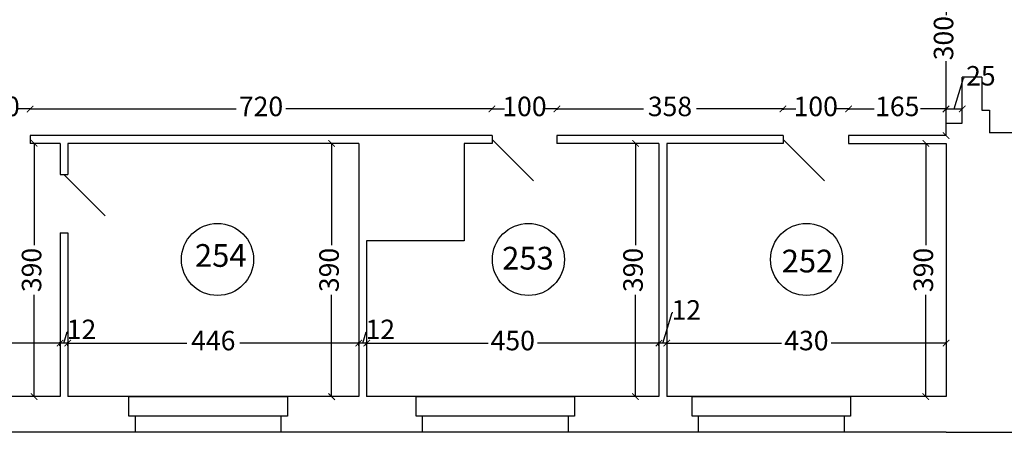
# Model space of a CAD drawing. Units: millimetres. Extents: x 154 to 9301, y 192 to 9271.
# Drawn here: x 6272 to 7788, y 6568 to 7204 of the extents above; entities that cross this region are included whole.
import ezdxf

# ---------------------------------------------------------------- set-up
doc = ezdxf.new("R2010")
doc.units = ezdxf.units.MM
doc.header["$MEASUREMENT"] = 0
for name, color, linetype, lineweight in [('drzwi', 2, 'Continuous', 25), ('okna', 4, 'Continuous', 25), ('wymlin', 1, 'Continuous', 5)]:
    doc.layers.add(name, color=color, linetype=linetype, lineweight=lineweight)
doc.layers.add('numery', color=3, linetype='Continuous')
doc.layers.add('sciana', color=7, linetype='Continuous')
doc.dimstyles.new('Kopia ISO-25', dxfattribs={"dimtxt": 14, "dimasz": 10, "dimexe": 1.25, "dimexo": 0.9, "dimtad": 0, "dimtxsty": 'Standard', "dimblk": 'ARCHTICK', "dimcen": 2.5, "dimclrd": 1, "dimclre": 1, "dimclrt": 1, "dimadec": 0, "dimazin": 0, "dimtfac": 1, "dimtmove": 0, "dimatfit": 3, "dimldrblk": 'ARCHTICK', "dimfxl": 0, "dimarcsym": 0})
doc.dimstyles.new('Kopii ISO-25', dxfattribs={"dimtxt": 20, "dimasz": 10, "dimexe": 1.25, "dimexo": 0.625, "dimtad": 0, "dimdec": 0, "dimtxsty": 'Standard', "dimblk": 'ARCHTICK', "dimcen": 10, "dimclrd": 1, "dimclre": 1, "dimclrt": 1, "dimadec": 0, "dimazin": 0, "dimtfac": 1, "dimtdec": 0, "dimtmove": 0, "dimatfit": 3, "dimldrblk": 'ARCHTICK', "dimfxl": 0, "dimarcsym": 0})

# ---------------------------------------------------------------- blocks, each defined once
blk = doc.blocks.new('_ArchTick')
at = {"layer": 'wymlin', "color": 0, "const_width": 0.15}
blk.add_lwpolyline([(-0.5, -0.5), (0.5, 0.5)], dxfattribs=at)
blk = doc.blocks.new('*D294')
at = {"layer": 'Defpoints', "color": 0}
for p in [(6288, 7066.5), (6288, 7065.6), (6999, 7066.5)]:
    blk.add_point(p, dxfattribs=at)
at = {"layer": 'wymlin', "color": 1, "lineweight": -2}
for p, q in [((6288, 7066.3), (6288, 7067.7)), ((6288, 7066.5), (6605.4, 7066.5)), ((6999, 7066.5), (6681.7, 7066.5)), ((6999, 7067.1), (6999, 7067.7))]:
    blk.add_line(p, q, dxfattribs=at)
at = {"layer": 'wymlin', "color": 1, "lineweight": -2, "xscale": 10, "yscale": 10, "zscale": 10, "rotation": 180}
blk.add_blockref('_ArchTick', (6288, 7066.5), dxfattribs=at)
at = {"layer": 'wymlin', "color": 1, "lineweight": -2, "xscale": 10, "yscale": 10, "zscale": 10}
blk.add_blockref('_ArchTick', (6999, 7066.5), dxfattribs=at)
at = {"layer": 'wymlin', "color": 1, "insert": (6643.5, 7066.5), "char_height": 30, "attachment_point": 5}
blk.add_mtext('720', dxfattribs=at)
blk = doc.blocks.new('*D297')
at = {"layer": 'Defpoints', "color": 0}
for p in [(6806, 6705.9), (6806, 6700.9), (7256, 6700.9)]:
    blk.add_point(p, dxfattribs=at)
at = {"layer": 'wymlin', "color": 1, "lineweight": -2}
for p, q in [((6806, 6701.8), (6806, 6707.2)), ((6806, 6705.9), (6992.9, 6705.9)), ((7256, 6705.9), (7069.2, 6705.9)), ((7256, 6701.8), (7256, 6707.2))]:
    blk.add_line(p, q, dxfattribs=at)
at = {"layer": 'wymlin', "color": 1, "lineweight": -2, "xscale": 10, "yscale": 10, "zscale": 10, "rotation": 180}
blk.add_blockref('_ArchTick', (6806, 6705.9), dxfattribs=at)
at = {"layer": 'wymlin', "color": 1, "lineweight": -2, "xscale": 10, "yscale": 10, "zscale": 10}
blk.add_blockref('_ArchTick', (7256, 6705.9), dxfattribs=at)
at = {"layer": 'wymlin', "color": 1, "insert": (7031, 6705.9), "char_height": 30, "attachment_point": 5}
blk.add_mtext('450', dxfattribs=at)
blk = doc.blocks.new('*D300')
at = {"layer": 'Defpoints', "color": 0}
for p in [(5884, 6705.9), (5884, 6701.8), (6334, 6700.9)]:
    blk.add_point(p, dxfattribs=at)
at = {"layer": 'wymlin', "color": 1, "lineweight": -2}
for p, q in [((5884, 6702.7), (5884, 6707.2)), ((5884, 6705.9), (6068.4, 6705.9)), ((6334, 6705.9), (6149.7, 6705.9)), ((6334, 6701.8), (6334, 6707.2))]:
    blk.add_line(p, q, dxfattribs=at)
at = {"layer": 'wymlin', "color": 1, "lineweight": -2, "xscale": 10, "yscale": 10, "zscale": 10, "rotation": 180}
blk.add_blockref('_ArchTick', (5884, 6705.9), dxfattribs=at)
at = {"layer": 'wymlin', "color": 1, "lineweight": -2, "xscale": 10, "yscale": 10, "zscale": 10}
blk.add_blockref('_ArchTick', (6334, 6705.9), dxfattribs=at)
at = {"layer": 'wymlin', "color": 1, "insert": (6109, 6705.9), "char_height": 30, "attachment_point": 5}
blk.add_mtext('452', dxfattribs=at)
blk = doc.blocks.new('*D316')
at = {"layer": 'Defpoints', "color": 0}
for p in [(6346, 6705.9), (6346, 6700.9), (6794, 6700.9)]:
    blk.add_point(p, dxfattribs=at)
at = {"layer": 'wymlin', "color": 1, "lineweight": -2}
for p, q in [((6346, 6701.8), (6346, 6707.2)), ((6346, 6705.9), (6529.4, 6705.9)), ((6794, 6705.9), (6610.7, 6705.9)), ((6794, 6701.8), (6794, 6707.2))]:
    blk.add_line(p, q, dxfattribs=at)
at = {"layer": 'wymlin', "color": 1, "lineweight": -2, "xscale": 10, "yscale": 10, "zscale": 10, "rotation": 180}
blk.add_blockref('_ArchTick', (6346, 6705.9), dxfattribs=at)
at = {"layer": 'wymlin', "color": 1, "lineweight": -2, "xscale": 10, "yscale": 10, "zscale": 10}
blk.add_blockref('_ArchTick', (6794, 6705.9), dxfattribs=at)
at = {"layer": 'wymlin', "color": 1, "insert": (6570, 6705.9), "char_height": 30, "attachment_point": 5}
blk.add_mtext('446', dxfattribs=at)
blk = doc.blocks.new('*D318')
at = {"layer": 'Defpoints', "color": 0}
for p in [(6334, 6705.9), (6334, 6700.9), (6346, 6700.9)]:
    blk.add_point(p, dxfattribs=at)
at = {"layer": 'wymlin', "color": 1, "lineweight": -2}
for p, q in [((6340, 6705.9), (6345.2, 6723.1)), ((6345.2, 6723.1), (6346.4, 6723.1)), ((6334, 6701.8), (6334, 6707.2)), ((6346, 6705.9), (6334, 6705.9)), ((6346, 6701.8), (6346, 6707.2))]:
    blk.add_line(p, q, dxfattribs=at)
at = {"layer": 'wymlin', "color": 1, "lineweight": -2, "xscale": 10, "yscale": 10, "zscale": 10, "rotation": 180}
blk.add_blockref('_ArchTick', (6334, 6705.9), dxfattribs=at)
at = {"layer": 'wymlin', "color": 1, "lineweight": -2, "xscale": 10, "yscale": 10, "zscale": 10}
blk.add_blockref('_ArchTick', (6346, 6705.9), dxfattribs=at)
at = {"layer": 'wymlin', "color": 1, "insert": (6367.1, 6723.1), "char_height": 30, "attachment_point": 5}
blk.add_mtext('12', dxfattribs=at)
blk = doc.blocks.new('*D319')
at = {"layer": 'Defpoints', "color": 0}
for p in [(6188, 7070.2), (6288, 7066.5), (6288, 7064.7)]:
    blk.add_point(p, dxfattribs=at)
at = {"layer": 'wymlin', "color": 1, "lineweight": -2}
for p, q in [((6188, 7069.3), (6188, 7065.2)), ((6188, 7066.5), (6207.4, 7066.5)), ((6288, 7066.5), (6268.7, 7066.5)), ((6288, 7065.6), (6288, 7067.7))]:
    blk.add_line(p, q, dxfattribs=at)
at = {"layer": 'wymlin', "color": 1, "lineweight": -2, "xscale": 10, "yscale": 10, "zscale": 10, "rotation": 180}
blk.add_blockref('_ArchTick', (6188, 7066.5), dxfattribs=at)
at = {"layer": 'wymlin', "color": 1, "lineweight": -2, "xscale": 10, "yscale": 10, "zscale": 10}
blk.add_blockref('_ArchTick', (6288, 7066.5), dxfattribs=at)
at = {"layer": 'wymlin', "color": 1, "insert": (6238, 7066.5), "char_height": 30, "attachment_point": 5}
blk.add_mtext('100', dxfattribs=at)
blk = doc.blocks.new('*D320')
at = {"layer": 'Defpoints', "color": 0}
for p in [(6334, 7013.5), (6294.1, 6623.5), (6334, 6623.5)]:
    blk.add_point(p, dxfattribs=at)
at = {"layer": 'wymlin', "color": 1, "lineweight": -2}
for p, q in [((6333.4, 7013.5), (6292.8, 7013.5)), ((6294.1, 7013.5), (6294.1, 6856.6)), ((6294.1, 6623.5), (6294.1, 6780.4)), ((6333.4, 6623.5), (6292.8, 6623.5))]:
    blk.add_line(p, q, dxfattribs=at)
at = {"layer": 'wymlin', "color": 1, "lineweight": -2, "xscale": 10, "yscale": 10, "zscale": 10}
for p, rotation in [((6294.1, 7013.5), 90), ((6294.1, 6623.5), 270)]:
    blk.add_blockref('_ArchTick', p, dxfattribs=dict(at, rotation=rotation))
at = {"layer": 'wymlin', "color": 1, "insert": (6294.1, 6818.5), "char_height": 30, "attachment_point": 5, "rotation": 90}
blk.add_mtext('390', dxfattribs=at)
blk = doc.blocks.new('*D324')
at = {"layer": 'Defpoints', "color": 0}
for p in [(6794, 7013.5), (6752.1, 6623.5), (6794, 6623.5)]:
    blk.add_point(p, dxfattribs=at)
at = {"layer": 'wymlin', "color": 1, "lineweight": -2}
for p, q in [((6793.4, 7013.5), (6750.8, 7013.5)), ((6752.1, 7013.5), (6752.1, 6856.6)), ((6752.1, 6623.5), (6752.1, 6780.4)), ((6793.4, 6623.5), (6750.8, 6623.5))]:
    blk.add_line(p, q, dxfattribs=at)
at = {"layer": 'wymlin', "color": 1, "lineweight": -2, "xscale": 10, "yscale": 10, "zscale": 10}
for p, rotation in [((6752.1, 7013.5), 90), ((6752.1, 6623.5), 270)]:
    blk.add_blockref('_ArchTick', p, dxfattribs=dict(at, rotation=rotation))
at = {"layer": 'wymlin', "color": 1, "insert": (6752.1, 6818.5), "char_height": 30, "attachment_point": 5, "rotation": 90}
blk.add_mtext('390', dxfattribs=at)
blk = doc.blocks.new('*D329')
at = {"layer": 'Defpoints', "color": 0}
for p in [(6794, 6705.9), (6794, 6700.9), (6806, 6700.9)]:
    blk.add_point(p, dxfattribs=at)
at = {"layer": 'wymlin', "color": 1, "lineweight": -2}
for p, q in [((6800, 6705.9), (6805.2, 6723.1)), ((6805.2, 6723.1), (6806.4, 6723.1)), ((6794, 6701.8), (6794, 6707.2)), ((6806, 6705.9), (6794, 6705.9)), ((6806, 6701.8), (6806, 6707.2))]:
    blk.add_line(p, q, dxfattribs=at)
at = {"layer": 'wymlin', "color": 1, "lineweight": -2, "xscale": 10, "yscale": 10, "zscale": 10, "rotation": 180}
blk.add_blockref('_ArchTick', (6794, 6705.9), dxfattribs=at)
at = {"layer": 'wymlin', "color": 1, "lineweight": -2, "xscale": 10, "yscale": 10, "zscale": 10}
blk.add_blockref('_ArchTick', (6806, 6705.9), dxfattribs=at)
at = {"layer": 'wymlin', "color": 1, "insert": (6827.1, 6723.1), "char_height": 30, "attachment_point": 5}
blk.add_mtext('12', dxfattribs=at)
blk = doc.blocks.new('*D335')
at = {"layer": 'Defpoints', "color": 0}
for p in [(7099, 7068.4), (7447, 7066.6), (7447, 7066.5)]:
    blk.add_point(p, dxfattribs=at)
at = {"layer": 'wymlin', "color": 1, "lineweight": -2}
for p, q in [((7099, 7067.5), (7099, 7065.2)), ((7099, 7066.5), (7232.4, 7066.5)), ((7447, 7066.5), (7313.7, 7066.5)), ((7447, 7065.7), (7447, 7065.2))]:
    blk.add_line(p, q, dxfattribs=at)
at = {"layer": 'wymlin', "color": 1, "lineweight": -2, "xscale": 10, "yscale": 10, "zscale": 10, "rotation": 180}
blk.add_blockref('_ArchTick', (7099, 7066.5), dxfattribs=at)
at = {"layer": 'wymlin', "color": 1, "lineweight": -2, "xscale": 10, "yscale": 10, "zscale": 10}
blk.add_blockref('_ArchTick', (7447, 7066.5), dxfattribs=at)
at = {"layer": 'wymlin', "color": 1, "insert": (7273, 7066.5), "char_height": 30, "attachment_point": 5}
blk.add_mtext('358', dxfattribs=at)
blk = doc.blocks.new('*D336')
at = {"layer": 'Defpoints', "color": 0}
for p in [(7268, 6705.9), (7268, 6705.9), (7698, 6705.9)]:
    blk.add_point(p, dxfattribs=at)
at = {"layer": 'wymlin', "color": 1, "lineweight": -2}
for p, q in [((7268, 6706.8), (7268, 6707.2)), ((7268, 6705.9), (7444.9, 6705.9)), ((7698, 6705.9), (7521.2, 6705.9)), ((7698, 6706.8), (7698, 6707.2))]:
    blk.add_line(p, q, dxfattribs=at)
at = {"layer": 'wymlin', "color": 1, "lineweight": -2, "xscale": 10, "yscale": 10, "zscale": 10, "rotation": 180}
blk.add_blockref('_ArchTick', (7268, 6705.9), dxfattribs=at)
at = {"layer": 'wymlin', "color": 1, "lineweight": -2, "xscale": 10, "yscale": 10, "zscale": 10}
blk.add_blockref('_ArchTick', (7698, 6705.9), dxfattribs=at)
at = {"layer": 'wymlin', "color": 1, "insert": (7483, 6705.9), "char_height": 30, "attachment_point": 5}
blk.add_mtext('430', dxfattribs=at)
blk = doc.blocks.new('*D339')
at = {"layer": 'Defpoints', "color": 0}
for p in [(6999, 7066.5), (7099, 7068.4), (7099, 7066.5)]:
    blk.add_point(p, dxfattribs=at)
at = {"layer": 'wymlin', "color": 1, "lineweight": -2}
for p, q in [((6999, 7067.4), (6999, 7067.7)), ((6999, 7066.5), (7018.4, 7066.5)), ((7099, 7066.5), (7079.7, 7066.5)), ((7099, 7067.5), (7099, 7065.2))]:
    blk.add_line(p, q, dxfattribs=at)
at = {"layer": 'wymlin', "color": 1, "lineweight": -2, "xscale": 10, "yscale": 10, "zscale": 10, "rotation": 180}
blk.add_blockref('_ArchTick', (6999, 7066.5), dxfattribs=at)
at = {"layer": 'wymlin', "color": 1, "lineweight": -2, "xscale": 10, "yscale": 10, "zscale": 10}
blk.add_blockref('_ArchTick', (7099, 7066.5), dxfattribs=at)
at = {"layer": 'wymlin', "color": 1, "insert": (7049, 7066.5), "char_height": 30, "attachment_point": 5}
blk.add_mtext('100', dxfattribs=at)
blk = doc.blocks.new('*D340')
at = {"layer": 'Defpoints', "color": 0}
for p in [(7256, 6705.9), (7256, 6700.9), (7268, 6705.9)]:
    blk.add_point(p, dxfattribs=at)
at = {"layer": 'wymlin', "color": 1, "lineweight": -2}
for p, q in [((7262, 6705.9), (7276.2, 6753.1)), ((7276.2, 6753.1), (7277.4, 6753.1)), ((7256, 6701.8), (7256, 6707.2)), ((7268, 6705.9), (7256, 6705.9)), ((7268, 6706.8), (7268, 6707.2))]:
    blk.add_line(p, q, dxfattribs=at)
at = {"layer": 'wymlin', "color": 1, "lineweight": -2, "xscale": 10, "yscale": 10, "zscale": 10, "rotation": 180}
blk.add_blockref('_ArchTick', (7256, 6705.9), dxfattribs=at)
at = {"layer": 'wymlin', "color": 1, "lineweight": -2, "xscale": 10, "yscale": 10, "zscale": 10}
blk.add_blockref('_ArchTick', (7268, 6705.9), dxfattribs=at)
at = {"layer": 'wymlin', "color": 1, "insert": (7298.1, 6753.1), "char_height": 30, "attachment_point": 5}
blk.add_mtext('12', dxfattribs=at)
blk = doc.blocks.new('*D341')
at = {"layer": 'Defpoints', "color": 0}
for p in [(7256, 7013.5), (7220, 6623.5), (7256, 6623.5)]:
    blk.add_point(p, dxfattribs=at)
at = {"layer": 'wymlin', "color": 1, "lineweight": -2}
for p, q in [((7255.4, 7013.5), (7218.8, 7013.5)), ((7220, 7013.5), (7220, 6856.6)), ((7220, 6623.5), (7220, 6780.4)), ((7255.4, 6623.5), (7218.8, 6623.5))]:
    blk.add_line(p, q, dxfattribs=at)
at = {"layer": 'wymlin', "color": 1, "lineweight": -2, "xscale": 10, "yscale": 10, "zscale": 10}
for p, rotation in [((7220, 7013.5), 90), ((7220, 6623.5), 270)]:
    blk.add_blockref('_ArchTick', p, dxfattribs=dict(at, rotation=rotation))
at = {"layer": 'wymlin', "color": 1, "insert": (7220, 6818.5), "char_height": 30, "attachment_point": 5, "rotation": 90}
blk.add_mtext('390', dxfattribs=at)
blk = doc.blocks.new('*D344')
at = {"layer": 'Defpoints', "color": 0}
for p in [(7547.8, 7066.6), (7698, 7066.6), (7698, 7066.5)]:
    blk.add_point(p, dxfattribs=at)
at = {"layer": 'wymlin', "color": 1, "lineweight": -2}
for p, q in [((7547.8, 7066.5), (7587.3, 7066.5)), ((7547.8, 7065.7), (7547.8, 7065.2)), ((7698, 7066.5), (7658.5, 7066.5)), ((7698, 7065.7), (7698, 7065.2))]:
    blk.add_line(p, q, dxfattribs=at)
at = {"layer": 'wymlin', "color": 1, "lineweight": -2, "xscale": 10, "yscale": 10, "zscale": 10, "rotation": 180}
blk.add_blockref('_ArchTick', (7547.8, 7066.5), dxfattribs=at)
at = {"layer": 'wymlin', "color": 1, "lineweight": -2, "xscale": 10, "yscale": 10, "zscale": 10}
blk.add_blockref('_ArchTick', (7698, 7066.5), dxfattribs=at)
at = {"layer": 'wymlin', "color": 1, "insert": (7622.9, 7066.5), "char_height": 30, "attachment_point": 5}
blk.add_mtext('165', dxfattribs=at)
blk = doc.blocks.new('*D346')
at = {"layer": 'Defpoints', "color": 0}
for p in [(7447, 7066.6), (7547.8, 7066.6), (7547.8, 7066.5)]:
    blk.add_point(p, dxfattribs=at)
at = {"layer": 'wymlin', "color": 1, "lineweight": -2}
for p, q in [((7447, 7066.5), (7466.8, 7066.5)), ((7447, 7065.7), (7447, 7065.2)), ((7547.8, 7066.5), (7528, 7066.5)), ((7547.8, 7065.7), (7547.8, 7065.2))]:
    blk.add_line(p, q, dxfattribs=at)
at = {"layer": 'wymlin', "color": 1, "lineweight": -2, "xscale": 10, "yscale": 10, "zscale": 10, "rotation": 180}
blk.add_blockref('_ArchTick', (7447, 7066.5), dxfattribs=at)
at = {"layer": 'wymlin', "color": 1, "lineweight": -2, "xscale": 10, "yscale": 10, "zscale": 10}
blk.add_blockref('_ArchTick', (7547.8, 7066.5), dxfattribs=at)
at = {"layer": 'wymlin', "color": 1, "insert": (7497.4, 7066.5), "char_height": 30, "attachment_point": 5}
blk.add_mtext('100', dxfattribs=at)
blk = doc.blocks.new('*D347')
at = {"layer": 'Defpoints', "color": 0}
for p in [(7698, 7325.5), (7698, 7025.5), (7698, 7025.5)]:
    blk.add_point(p, dxfattribs=at)
at = {"layer": 'wymlin', "color": 1, "lineweight": -2}
for p, q in [((7697.1, 7325.5), (7696.8, 7325.5)), ((7698, 7325.5), (7698, 7211.1)), ((7698, 7025.5), (7698, 7139.9)), ((7697.1, 7025.5), (7696.8, 7025.5))]:
    blk.add_line(p, q, dxfattribs=at)
at = {"layer": 'wymlin', "color": 1, "lineweight": -2, "xscale": 10, "yscale": 10, "zscale": 10}
for p, rotation in [((7698, 7325.5), 90), ((7698, 7025.5), 270)]:
    blk.add_blockref('_ArchTick', p, dxfattribs=dict(at, rotation=rotation))
at = {"layer": 'wymlin', "color": 1, "insert": (7698, 7175.5), "char_height": 30, "attachment_point": 5, "rotation": 90}
blk.add_mtext('300', dxfattribs=at)
blk = doc.blocks.new('*D349')
at = {"layer": 'Defpoints', "color": 0}
for p in [(7698, 7066.6), (7723, 7066.5), (7723, 7064.5)]:
    blk.add_point(p, dxfattribs=at)
at = {"layer": 'wymlin', "color": 1, "lineweight": -2}
for p, q in [((7710.5, 7066.5), (7724.7, 7113.7)), ((7724.7, 7113.7), (7725.9, 7113.7)), ((7698, 7066.5), (7723, 7066.5)), ((7698, 7065.7), (7698, 7065.2)), ((7723, 7065.4), (7723, 7067.7))]:
    blk.add_line(p, q, dxfattribs=at)
at = {"layer": 'wymlin', "color": 1, "lineweight": -2, "xscale": 10, "yscale": 10, "zscale": 10, "rotation": 180}
blk.add_blockref('_ArchTick', (7698, 7066.5), dxfattribs=at)
at = {"layer": 'wymlin', "color": 1, "lineweight": -2, "xscale": 10, "yscale": 10, "zscale": 10}
blk.add_blockref('_ArchTick', (7723, 7066.5), dxfattribs=at)
at = {"layer": 'wymlin', "color": 1, "insert": (7751.6, 7113.7), "char_height": 30, "attachment_point": 5}
blk.add_mtext('25', dxfattribs=at)
blk = doc.blocks.new('*D350')
at = {"layer": 'Defpoints', "color": 0}
for p in [(7666.9, 7013.5), (7666.9, 6623.5), (7666.9, 6623.5)]:
    blk.add_point(p, dxfattribs=at)
at = {"layer": 'wymlin', "color": 1, "lineweight": -2}
for p, q in [((7666, 7013.5), (7665.7, 7013.5)), ((7666.9, 7013.5), (7666.9, 6856.6)), ((7666.9, 6623.5), (7666.9, 6780.4)), ((7666, 6623.5), (7665.7, 6623.5))]:
    blk.add_line(p, q, dxfattribs=at)
at = {"layer": 'wymlin', "color": 1, "lineweight": -2, "xscale": 10, "yscale": 10, "zscale": 10}
for p, rotation in [((7666.9, 7013.5), 90), ((7666.9, 6623.5), 270)]:
    blk.add_blockref('_ArchTick', p, dxfattribs=dict(at, rotation=rotation))
at = {"layer": 'wymlin', "color": 1, "insert": (7666.9, 6818.5), "char_height": 30, "attachment_point": 5, "rotation": 90}
blk.add_mtext('390', dxfattribs=at)

msp = doc.modelspace()

# ---------------------------------------------------------------- linework, layer by layer
at = {"layer": 'drzwi'}
for p, q in [((6999.042, 7019.485), (7062.681, 6955.845)), ((7447.042, 7019.485), (7510.681, 6955.845)), ((6340.042, 6965.615), (6403.681, 6901.976))]:
    msp.add_line(p, q, dxfattribs=at)
at = {"layer": 'numery'}
for centre in [(6576.464, 6834.677), (7055.055, 6834.677), (7483.269, 6834.677)]:
    msp.add_circle(centre, 55.501, dxfattribs=at)
at = {"layer": 'okna'}
for p, q in [((6440.042, 6623.485), (6684.042, 6623.485)), ((6440.042, 6593.485), (6440.042, 6623.485)), ((6684.042, 6623.485), (6684.042, 6593.485)), ((6882.042, 6623.485), (7126.042, 6623.485)), ((6882.042, 6593.485), (6882.042, 6623.485)), ((7126.042, 6623.485), (7126.042, 6593.485)), ((7307.042, 6623.485), (7551.042, 6623.485)), ((7307.042, 6593.485), (7307.042, 6623.485)), ((7551.042, 6623.485), (7551.042, 6593.485)), ((6674.042, 6593.485), (6440.042, 6593.485)), ((6450.042, 6568.485), (6450.042, 6593.485)), ((6684.042, 6593.485), (6674.042, 6593.485)), ((6674.042, 6593.485), (6674.042, 6568.485)), ((7116.042, 6593.485), (6882.042, 6593.485)), ((6892.042, 6568.485), (6892.042, 6593.485)), ((7126.042, 6593.485), (7116.042, 6593.485)), ((7116.042, 6593.485), (7116.042, 6568.485)), ((7541.042, 6593.485), (7307.042, 6593.485)), ((7317.042, 6568.485), (7317.042, 6593.485)), ((7551.042, 6593.485), (7541.042, 6593.485)), ((7541.042, 6593.485), (7541.042, 6568.485)), ((6674.042, 6568.485), (6450.042, 6568.485)), ((7116.042, 6568.485), (6892.042, 6568.485)), ((7541.042, 6568.485), (7317.042, 6568.485))]:
    msp.add_line(p, q, dxfattribs=at)
at = {"layer": 'sciana'}
for p, q in [((7723.042, 7064.485), (7723.042, 7115.485)), ((7753.042, 7115.485), (7723.042, 7115.485)), ((7753.042, 7115.485), (7753.042, 7064.485)), ((7723.042, 7044.485), (7723.042, 7064.485)), ((7753.042, 7064.485), (7765.042, 7064.485)), ((7765.042, 7064.485), (7765.042, 7029.485)), ((7698.042, 7044.485), (7723.042, 7044.485)), ((7698.042, 7025.485), (7698.042, 7044.485)), ((6637.042, 7025.485), (6288.042, 7025.485)), ((6288.042, 7025.485), (6288.042, 7013.485)), ((6999.042, 7025.485), (6637.042, 7025.485)), ((6999.042, 7025.485), (6999.042, 7013.485)), ((7397.54, 7025.485), (7099.042, 7025.485)), ((7099.042, 7025.485), (7099.042, 7013.485)), ((7447.042, 7025.485), (7397.54, 7025.485)), ((7447.042, 7025.485), (7447.042, 7013.485)), ((7698.042, 7025.485), (7547.791, 7025.485)), ((7547.791, 7025.485), (7547.791, 7013.485)), ((7891.097, 7029.485), (7765.042, 7029.485)), ((6334.042, 7013.485), (6288.042, 7013.485)), ((6334.042, 7013.485), (6334.042, 6965.615)), ((6537.042, 7013.485), (6346.042, 7013.485)), ((6346.042, 7013.485), (6346.042, 6965.615)), ((6794.042, 7013.485), (6537.042, 7013.485)), ((6794.042, 7013.485), (6794.042, 6623.485)), ((6999.042, 7013.485), (6956.042, 7013.485)), ((6956.042, 7013.485), (6956.042, 6863.485)), ((7256.042, 7013.485), (7099.042, 7013.485)), ((7256.042, 7013.485), (7256.042, 6623.485)), ((7447.042, 7013.485), (7268.042, 7013.485)), ((7268.042, 7013.485), (7268.042, 6623.485)), ((7547.791, 7013.485), (7698.042, 7013.485)), ((7698.042, 7013.485), (7698.042, 6623.485)), ((6334.042, 6965.615), (6346.042, 6965.615)), ((6334.042, 6875.615), (6346.042, 6875.615)), ((6334.042, 6875.615), (6334.042, 6623.485)), ((6346.042, 6875.615), (6346.042, 6623.485)), ((6956.042, 6863.485), (6806.042, 6863.485)), ((6806.042, 6863.485), (6806.042, 6623.485)), ((6334.042, 6623.485), (5884.042, 6623.485)), ((6794.042, 6623.485), (6346.042, 6623.485)), ((7256.042, 6623.485), (6806.042, 6623.485)), ((7698.042, 6623.485), (7268.042, 6623.485)), ((7698.042, 6568.485), (4890.665, 6568.485)), ((7698.042, 6568.485), (7801.042, 6568.485))]:
    msp.add_line(p, q, dxfattribs=at)

# ---------------------------------------------------------------- texts
at = {"layer": 'numery', "char_height": 35, "width": 191.0279, "attachment_point": 1}
for s, insert in [('{\\fArial|b0|i0|c238|p34;254}', (6541.72, 6858.354)), ('{\\fArial|b0|i0|c238|p34;253}', (7014.649, 6854.152)), ('{\\fArial|b0|i0|c238|p34;252}', (7444.967, 6849.741))]:
    msp.add_mtext(s, dxfattribs=dict(at, insert=insert))

# ---------------------------------------------------------------- dimensions: what is measured, and where the dimension line sits
at = {"layer": 'wymlin'}
for base, p1, p2, dimstyle, picture, middle in [((7698.042, 7025.485), (7698.042, 7325.485), (7698.042, 7025.485), 'Kopia ISO-25', '*D347', (7698.042, 7175.485)), ((6294.065, 6623.485), (6334.042, 7013.485), (6334.042, 6623.485), 'Kopii ISO-25', '*D320', (6294.065, 6818.485)), ((6752.059, 6623.485), (6794.042, 7013.485), (6794.042, 6623.485), 'Kopii ISO-25', '*D324', (6752.059, 6818.485)), ((7220.009, 6623.485), (7256.042, 7013.485), (7256.042, 6623.485), 'Kopii ISO-25', '*D341', (7220.009, 6818.485)), ((7666.914, 6623.485), (7666.914, 7013.485), (7666.914, 6623.485), 'Kopia ISO-25', '*D350', (7666.914, 6818.485))]:
    dim = msp.add_linear_dim(base=base, p1=p1, p2=p2, angle=90, dimstyle=dimstyle, override={"dimtxt": 30}, dxfattribs=at)
    dim.commit()
    dim.dimension.update_dxf_attribs({"geometry": picture, "text_midpoint": middle})
for base, p1, p2, override, picture, middle in [((7723.042, 7066.48), (7698.042, 7066.556), (7723.042, 7064.485), {"dimtxt": 30, "dimtmove": 1}, '*D349', (7726.573, 7113.668)), ((6288.042, 7066.48), (6188.042, 7070.21), (6288.042, 7064.73), {"dimtxt": 30, "dimtmove": 1}, '*D319', (6238.042, 7066.48)), ((7099.042, 7066.48), (6999.042, 7066.48), (7099.042, 7068.383), {"dimtxt": 30, "dimtmove": 1}, '*D339', (7049.042, 7066.48)), ((7256.042, 6705.919), (7268.042, 6705.919), (7256.042, 6700.919), {"dimtxt": 30, "dimtmove": 1}, '*D340', (7278.073, 6753.107)), ((6334.042, 6705.919), (6346.042, 6700.919), (6334.042, 6700.919), {"dimtxt": 30, "dimtmove": 1}, '*D318', (6347.073, 6723.107)), ((6794.042, 6705.919), (6806.042, 6700.919), (6794.042, 6700.919), {"dimtxt": 30, "dimtmove": 1}, '*D329', (6807.073, 6723.107)), ((6806.042, 6705.919), (7256.042, 6700.919), (6806.042, 6700.919), {"dimtxt": 30, "dimtmove": 1}, '*D297', (7031.042, 6705.919)), ((7268.042, 6705.919), (7698.042, 6705.919), (7268.042, 6705.919), {"dimtxt": 30}, '*D336', (7483.042, 6705.919))]:
    dim = msp.add_linear_dim(base=base, p1=p1, p2=p2, dimstyle='Kopia ISO-25', override=override, dxfattribs=at)
    dim.commit()
    dim.dimension.update_dxf_attribs({"geometry": picture, "text_midpoint": middle})
for base, p1, p2, text, dimstyle, picture, middle in [((6288.042, 7066.48), (6999.042, 7066.48), (6288.042, 7065.63), '720', 'Kopii ISO-25', '*D294', (6643.542, 7066.48)), ((7447.042, 7066.48), (7099.042, 7068.383), (7447.042, 7066.556), '358', 'Kopia ISO-25', '*D335', (7273.042, 7066.48)), ((7547.791, 7066.48), (7447.042, 7066.556), (7547.791, 7066.556), '100', 'Kopia ISO-25', '*D346', (7497.416, 7066.48)), ((7698.042, 7066.48), (7547.791, 7066.556), (7698.042, 7066.556), '165', 'Kopia ISO-25', '*D344', (7622.916, 7066.48)), ((5884.042, 6705.919), (6334.042, 6700.919), (5884.042, 6701.819), '452', 'Kopia ISO-25', '*D300', (6109.042, 6705.919)), ((6346.042, 6705.919), (6794.042, 6700.919), (6346.042, 6700.919), '446', 'Kopia ISO-25', '*D316', (6570.042, 6705.919))]:
    dim = msp.add_linear_dim(base=base, p1=p1, p2=p2, text=text, dimstyle=dimstyle, override={"dimtxt": 30, "dimtmove": 1}, dxfattribs=at)
    dim.commit()
    dim.dimension.update_dxf_attribs({"geometry": picture, "text_midpoint": middle})

doc.saveas('drawing.dxf')
